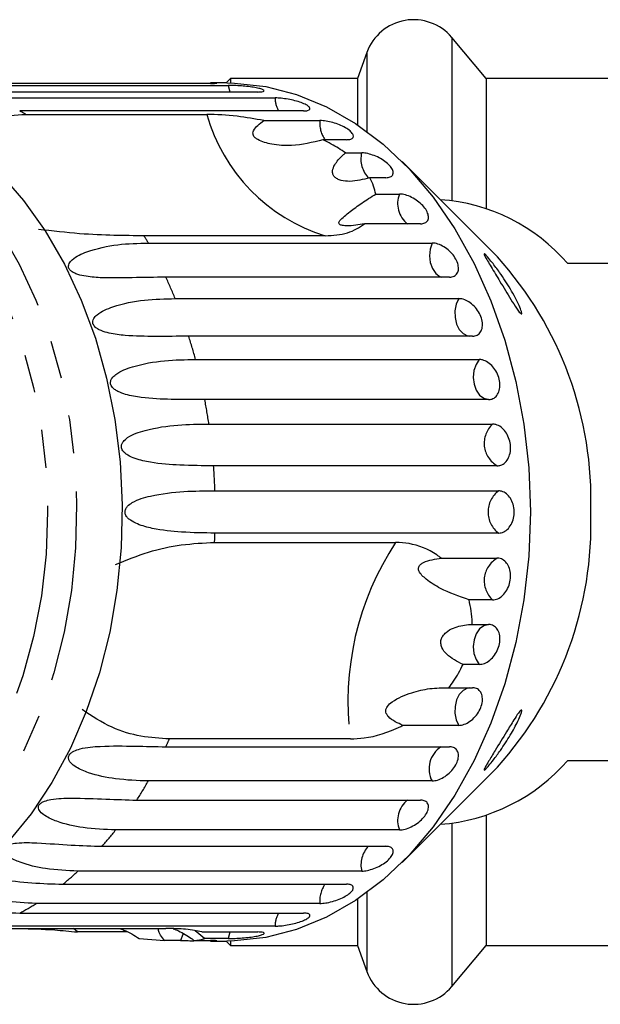
# Model space of a CAD drawing. Extents: x 4 to 405, y 56 to 289.
# Drawn here: x 32 to 51, y 58 to 91 of the extents above; entities that cross this region are included whole.
import ezdxf

# ---------------------------------------------------------------- set-up
doc = ezdxf.new("R2010")
doc.units = 0
doc.linetypes.add('PHANTOM', pattern=[12.7, 6.35, -1.27, 1.27, -1.27, 1.27, -1.27])
doc.layers.get('0').update_dxf_attribs({"linetype": 'CONTINUOUS'})

msp = doc.modelspace()

# ---------------------------------------------------------------- linework, layer by layer
at = {"color": 7, "linetype": 'CONTINUOUS'}
for p, q in [((47.453, 88.918), (46.312, 90.278)), ((43.497, 89.782), (43.183, 88.918)), ((38.303, 88.75), (28.885, 88.75)), ((29.474, 88.685), (38.893, 88.685)), ((38.846, 88.768), (38.301, 88.768)), ((38.973, 88.918), (38.823, 88.768)), ((43.183, 88.918), (38.973, 88.918)), ((38.973, 88.918), (38.973, 88.766)), ((43.183, 88.918), (43.183, 87.38)), ((52.587, 88.918), (47.453, 88.918)), ((47.453, 88.918), (47.453, 84.596)), ((39.872, 88.465), (30.453, 88.465)), ((31.028, 88.27), (40.447, 88.27)), ((41.389, 87.837), (31.97, 87.837)), ((32.175, 87.724), (38.185, 87.724)), ((40.077, 87.517), (41.935, 87.517)), ((42.818, 86.881), (42.036, 86.881)), ((42.785, 86.444), (43.323, 86.444)), ((47.828, 82.989), (44.664, 86.153)), ((44.124, 85.62), (43.587, 85.62)), ((43.792, 85.077), (44.574, 85.077)), ((45.275, 84.086), (43.416, 84.086)), ((42.111, 83.69), (36.1, 83.69)), ((36.24, 83.45), (45.659, 83.45)), ((52.955, 82.768), (50.162, 82.768)), ((50.922, 82.793), (50.922, 82.768)), ((46.241, 82.316), (36.822, 82.316)), ((37.131, 81.603), (46.55, 81.603)), ((47, 80.355), (37.581, 80.355)), ((37.808, 79.582), (47.226, 79.582)), ((47.533, 78.249), (38.114, 78.249)), ((38.252, 77.436), (47.671, 77.436)), ((47.826, 76.052), (38.407, 76.052)), ((38.453, 75.218), (47.872, 75.218)), ((47.872, 73.817), (38.453, 73.817)), ((38.44, 73.507), (44.451, 73.507)), ((45.967, 72.983), (47.826, 72.983)), ((47.671, 71.599), (46.888, 71.599)), ((46.995, 70.786), (47.533, 70.786)), ((47.226, 69.453), (46.689, 69.453)), ((46.218, 68.68), (47, 68.68)), ((46.55, 67.432), (44.691, 67.432)), ((36.822, 66.719), (46.241, 66.719)), ((42.951, 66.98), (36.941, 66.98)), ((50.162, 66.268), (52.955, 66.268)), ((50.941, 66.243), (50.941, 66.268)), ((44.664, 62.882), (47.828, 66.046)), ((45.659, 65.585), (36.24, 65.585)), ((35.856, 64.949), (45.275, 64.949)), ((47.453, 64.439), (47.453, 60.118)), ((44.574, 63.958), (35.155, 63.958)), ((34.706, 63.415), (44.124, 63.415)), ((43.323, 62.591), (33.904, 62.591)), ((33.4, 62.154), (42.818, 62.154)), ((41.935, 61.518), (32.517, 61.518)), ((43.183, 61.655), (43.183, 60.118)), ((31.97, 61.198), (41.389, 61.198)), ((30.815, 60.687), (36.826, 60.687)), ((40.447, 60.765), (31.028, 60.765)), ((33.885, 60.57), (33.761, 60.687)), ((35.546, 60.57), (33.885, 60.57)), ((38.11, 60.35), (37.793, 60.607)), ((38.013, 60.57), (39.872, 60.57)), ((35.941, 60.35), (36.775, 60.285)), ((37.312, 60.285), (36.775, 60.285)), ((37.766, 60.285), (38.303, 60.285)), ((38.893, 60.35), (38.11, 60.35)), ((38.301, 60.268), (38.846, 60.268)), ((38.823, 60.268), (38.973, 60.118)), ((38.973, 60.269), (38.973, 60.118)), ((38.973, 60.118), (43.183, 60.118)), ((43.183, 60.118), (43.497, 59.253)), ((46.312, 58.757), (47.453, 60.118)), ((47.453, 60.118), (52.587, 60.118))]:
    msp.add_line(p, q, dxfattribs=at)
at = {"color": 8, "linetype": 'PHANTOM'}
for p, q in [((46.312, 90.278), (46.312, 84.858)), ((43.497, 89.782), (43.497, 87.159)), ((46.312, 64.177), (46.312, 58.757)), ((43.497, 61.876), (43.497, 59.253))]:
    msp.add_line(p, q, dxfattribs=at)
at = {"color": 7, "linetype": 'CONTINUOUS', "flags": 128}
for points in [[(38.846, 88.768), (39.106, 88.763), (40.14, 88.65), (41.161, 88.387), (42.157, 87.976), (43.118, 87.424), (44.033, 86.734), (44.894, 85.915), (45.691, 84.975), (46.415, 83.925), (47.059, 82.774), (47.615, 81.536), (48.079, 80.224), (48.445, 78.851), (48.709, 77.432), (48.869, 75.983), (48.922, 74.518)], [(31.314, 85.757), (32.101, 84.86), (32.818, 83.855), (33.458, 82.75), (34.015, 81.558), (34.482, 80.291), (34.855, 78.963), (35.129, 77.588), (35.301, 76.181), (35.37, 74.756), (35.336, 73.328), (35.197, 71.913), (34.957, 70.525), (34.617, 69.18), (34.181, 67.892), (33.654, 66.673), (33.04, 65.538), (32.348, 64.498), (31.583, 63.564)], [(48.922, 74.518), (48.869, 73.052), (48.709, 71.603), (48.445, 70.184), (48.079, 68.811), (47.615, 67.499), (47.059, 66.261), (46.415, 65.11), (45.691, 64.06), (44.894, 63.12), (44.033, 62.301), (43.118, 61.611), (42.157, 61.059), (41.161, 60.648), (40.14, 60.385), (39.106, 60.272), (38.846, 60.268)]]:
    msp.add_lwpolyline(points, dxfattribs=at)
at = {"color": 8, "linetype": 'PHANTOM', "flags": 128}
for points in [[(38.893, 88.685), (38.949, 88.474), (38.952, 88.465)], [(28.168, 86.101), (28.998, 85.338), (29.767, 84.457), (30.467, 83.467), (31.09, 82.379), (31.63, 81.205), (32.079, 79.958), (32.434, 78.651), (32.69, 77.298), (32.845, 75.916), (32.897, 74.518), (32.845, 73.119), (32.69, 71.737), (32.434, 70.384), (32.079, 69.077), (31.63, 67.83), (31.09, 66.656), (30.467, 65.568), (29.767, 64.578), (28.998, 63.697), (28.168, 62.934), (27.286, 62.299), (26.362, 61.797), (25.405, 61.435), (24.428, 61.216), (23.439, 61.143), (22.451, 61.216), (21.473, 61.435), (20.517, 61.797), (19.592, 62.299), (18.71, 62.934), (17.88, 63.697), (17.111, 64.578), (16.411, 65.568), (15.788, 66.656), (15.249, 67.83), (14.799, 69.077), (14.444, 70.384), (14.188, 71.737), (14.033, 73.119), (13.982, 74.518), (14.033, 75.916), (14.188, 77.298), (14.444, 78.651), (14.799, 79.958), (15.249, 81.205), (15.788, 82.379), (16.411, 83.467), (17.111, 84.457), (17.88, 85.338), (18.71, 86.101), (19.592, 86.736), (20.517, 87.238), (21.473, 87.6), (22.451, 87.819), (23.439, 87.893), (24.428, 87.819), (25.405, 87.6), (26.362, 87.238), (27.286, 86.736), (28.168, 86.101)], [(28.957, 86.534), (29.805, 85.757), (30.591, 84.86), (31.309, 83.855), (31.949, 82.75), (32.506, 81.558), (32.973, 80.291), (33.345, 78.963), (33.619, 77.588), (33.792, 76.181), (33.861, 74.756), (33.826, 73.328), (33.688, 71.913), (33.448, 70.525), (33.108, 69.18), (32.672, 67.892), (32.144, 66.673), (31.531, 65.538), (30.839, 64.498), (30.074, 63.564), (29.246, 62.747), (28.363, 62.054), (27.433, 61.493), (26.469, 61.07), (25.478, 60.79), (24.472, 60.655), (24.052, 60.643)], [(45.659, 83.45), (45.593, 83.245), (45.573, 83.022), (45.6, 82.8), (45.674, 82.6), (45.786, 82.439), (45.926, 82.333), (45.964, 82.316)], [(46.55, 81.603), (46.462, 81.415), (46.418, 81.199), (46.421, 80.974), (46.471, 80.76), (46.564, 80.577), (46.691, 80.441), (46.841, 80.365), (46.887, 80.355)], [(47.226, 79.582), (47.119, 79.416), (47.051, 79.212), (47.029, 78.989), (47.055, 78.766), (47.126, 78.565), (47.237, 78.403), (47.376, 78.294), (47.533, 78.249)], [(47.533, 70.786), (47.376, 70.741), (47.237, 70.632), (47.126, 70.47), (47.055, 70.269), (47.029, 70.046), (47.051, 69.823), (47.119, 69.619), (47.226, 69.453)], [(46.887, 68.68), (46.841, 68.67), (46.691, 68.594), (46.564, 68.458), (46.471, 68.275), (46.421, 68.061), (46.418, 67.836), (46.462, 67.62), (46.55, 67.432)], [(37.408, 60.51), (37.391, 60.481), (37.312, 60.285)], [(38.952, 60.57), (38.949, 60.561), (38.893, 60.35)]]:
    msp.add_lwpolyline(points, dxfattribs=at)
at = {"color": 7, "linetype": 'CONTINUOUS'}
for centre, radius, start, end in [((45.048, 89.218), 1.65, 40, 160), ((45.514, 78.774), 6.128, 40.6664, 86.1226), ((38.87, 74.907), 12.065, 358.1512, 42.0566), ((38.87, 74.128), 12.065, 317.9434, 1.8488), ((45.481, 70.326), 6.195, 274.1394, 319.0716), ((45.048, 59.818), 1.65, 200, 320)]:
    msp.add_arc(centre, radius, start, end, dxfattribs=at)
at = {"color": 8, "linetype": 'PHANTOM'}
for centre, radius, start, end in [((41.37, 88.287), 0.924, 181.0424, 209.1399), ((27.9, 80.267), 8.595, 60.17, 61.7293), ((43.833, 89.294), 5.862, 195.5343, 252.9122), ((42.883, 87.429), 0.951, 174.6757, 212.7603), ((44.169, 86.232), 0.873, 165.915, 225.741), ((45.378, 84.762), 0.863, 158.6122, 231.5699), ((23.799, 76.374), 14.313, 29.6315, 30.7426), ((22.15, 75.535), 16.164, 22.0503, 24.8048), ((20.462, 74.921), 17.961, 15.0408, 17.6088), ((19.139, 74.61), 19.321, 8.4122, 10.858), ((48.248, 76.8), 0.859, 132.2198, 240.5604), ((18.422, 74.522), 20.043, 1.9918, 4.3785), ((48.389, 74.518), 0.871, 126.4405, 233.5595), ((18.467, 74.512), 19.998, 357.119, 358.0083), ((52.43, 68.238), 9.562, 146.5651, 187.5562), ((48.248, 72.235), 0.859, 119.4396, 227.7802), ((22.303, 73.431), 15.996, 335.188, 336.2171), ((46.417, 65.988), 0.859, 121.7854, 208.0321), ((23.96, 72.567), 14.127, 327.365, 330.378), ((45.378, 64.273), 0.863, 128.4301, 201.3878), ((25.624, 71.392), 12.088, 318.7071, 322.0492), ((44.196, 62.798), 0.897, 136.5123, 193.305), ((26.953, 70.102), 10.234, 309.0453, 312.7807), ((42.84, 61.615), 0.91, 143.6798, 186.1377), ((27.825, 68.9), 8.747, 298.2872, 302.4349), ((41.37, 60.748), 0.924, 150.8601, 178.9576)]:
    msp.add_arc(centre, radius, start, end, dxfattribs=at)
at = {"color": 7, "linetype": 'CONTINUOUS'}
for points, knots in [([(38.303, 88.75), (38.354, 88.751), (38.456, 88.751), (38.521, 88.757), (38.506, 88.763), (38.429, 88.767), (38.337, 88.767), (38.301, 88.767)], [0, 0, 0, 0, 0.217076, 0.434179, 0.650509, 0.865016, 1, 1, 1, 1]), ([(39.872, 88.465), (39.923, 88.467), (40.025, 88.47), (40.091, 88.495), (40.08, 88.529), (39.988, 88.568), (39.829, 88.606), (39.621, 88.638), (39.387, 88.663), (39.152, 88.679), (38.988, 88.684), (38.911, 88.685), (38.893, 88.685)], [0, 0, 0, 0, 0.108486, 0.216988, 0.325107, 0.432314, 0.538634, 0.644516, 0.75062, 0.857497, 0.96531, 1, 1, 1, 1]), ([(41.389, 87.837), (41.441, 87.84), (41.543, 87.846), (41.613, 87.889), (41.607, 87.95), (41.522, 88.023), (41.369, 88.097), (41.167, 88.165), (40.936, 88.219), (40.704, 88.255), (40.541, 88.269), (40.465, 88.27), (40.447, 88.27)], [0, 0, 0, 0, 0.108487, 0.21699, 0.325107, 0.432313, 0.538634, 0.644516, 0.750624, 0.8575, 0.965315, 1, 1, 1, 1]), ([(29.838, 86.978), (29.999, 87.104), (30.373, 87.398), (31.177, 87.661), (31.833, 87.702), (32.175, 87.724)], [0, 0, 0, 0, 0.265388, 0.616391, 1, 1, 1, 1]), ([(40.077, 87.517), (39.775, 87.571), (39.08, 87.696), (38.509, 87.714), (38.185, 87.724)], [0, 0, 0, 0, 0.435022, 1, 1, 1, 1]), ([(42.036, 86.881), (41.691, 86.793), (41.134, 86.65), (40.473, 86.702), (40.099, 86.786), (39.913, 86.855), (39.795, 86.934), (39.743, 86.992), (39.717, 87.048), (39.711, 87.113), (39.747, 87.229), (39.874, 87.367), (40.007, 87.466), (40.077, 87.517)], [0, 0, 0, 0, 0.335738, 0.543255, 0.618237, 0.693604, 0.722978, 0.743044, 0.76326, 0.781025, 0.813193, 0.903306, 1, 1, 1, 1]), ([(42.818, 86.881), (42.87, 86.885), (42.974, 86.893), (43.049, 86.953), (43.051, 87.04), (42.976, 87.145), (42.834, 87.254), (42.64, 87.355), (42.418, 87.437), (42.191, 87.494), (42.03, 87.515), (41.954, 87.517), (41.935, 87.517)], [0, 0, 0, 0, 0.108486, 0.216991, 0.325107, 0.432313, 0.538634, 0.644514, 0.750622, 0.857498, 0.96531, 1, 1, 1, 1]), ([(42.785, 86.444), (42.632, 86.546), (42.396, 86.702), (42.13, 86.834), (42.036, 86.881)], [0, 0, 0, 0, 0.648838, 1, 1, 1, 1]), ([(43.587, 85.62), (43.371, 85.561), (43.061, 85.477), (42.685, 85.51), (42.51, 85.572), (42.413, 85.645), (42.357, 85.743), (42.35, 85.88), (42.442, 86.102), (42.612, 86.296), (42.756, 86.419), (42.785, 86.444)], [0, 0, 0, 0, 0.273247, 0.391223, 0.448423, 0.506094, 0.55711, 0.625407, 0.738169, 0.947826, 1, 1, 1, 1]), ([(44.124, 85.62), (44.177, 85.625), (44.281, 85.635), (44.364, 85.711), (44.377, 85.822), (44.315, 85.957), (44.187, 86.097), (44.007, 86.229), (43.795, 86.337), (43.575, 86.413), (43.417, 86.442), (43.341, 86.443), (43.323, 86.444)], [0, 0, 0, 0, 0.108486, 0.21699, 0.325105, 0.432315, 0.538635, 0.644514, 0.750623, 0.857497, 0.965312, 1, 1, 1, 1]), ([(43.792, 85.077), (43.745, 85.255), (43.698, 85.434), (43.588, 85.618), (43.587, 85.62)], [0, 0, 0, 0, 0.9871645, 1, 1, 1, 1]), ([(43.416, 84.086), (43.32, 84.069), (43.127, 84.034), (42.888, 84.016), (42.727, 84.025), (42.655, 84.037), (42.607, 84.054), (42.574, 84.077), (42.557, 84.124), (42.638, 84.26), (42.909, 84.472), (43.311, 84.776), (43.632, 84.977), (43.792, 85.077)], [0, 0, 0, 0, 0.091948, 0.184461, 0.213591, 0.234935, 0.25282, 0.270685, 0.29884, 0.369571, 0.605493, 0.802945, 1, 1, 1, 1]), ([(45.275, 84.086), (45.328, 84.092), (45.433, 84.104), (45.525, 84.194), (45.552, 84.325), (45.507, 84.486), (45.395, 84.655), (45.231, 84.814), (45.033, 84.947), (44.823, 85.039), (44.668, 85.074), (44.592, 85.077), (44.574, 85.077)], [0, 0, 0, 0, 0.108491, 0.216992, 0.325109, 0.432315, 0.538637, 0.644517, 0.750624, 0.8575, 0.965312, 1, 1, 1, 1]), ([(42.111, 83.69), (42.372, 83.707), (42.891, 83.741), (43.242, 83.972), (43.416, 84.086)], [0, 0, 0, 0, 0.502385, 1, 1, 1, 1]), ([(36.1, 83.69), (35.775, 83.693), (35.117, 83.7), (33.943, 83.745), (33.058, 83.848), (32.596, 83.903)], [0, 0, 0, 0, 0.318503, 0.644188, 1, 1, 1, 1]), ([(36.822, 82.316), (36.458, 82.312), (35.799, 82.303), (34.891, 82.28), (34.268, 82.321), (33.947, 82.387), (33.773, 82.454), (33.676, 82.514), (33.617, 82.58), (33.592, 82.636), (33.587, 82.702), (33.618, 82.796), (33.796, 82.992), (34.352, 83.236), (35.228, 83.427), (35.902, 83.443), (36.24, 83.45)], [0, 0, 0, 0, 0.188725, 0.34097, 0.417139, 0.455278, 0.471884, 0.488669, 0.497164, 0.505696, 0.513718, 0.527701, 0.555423, 0.649394, 0.824453, 1, 1, 1, 1]), ([(46.241, 82.316), (46.295, 82.323), (46.402, 82.336), (46.505, 82.438), (46.547, 82.587), (46.521, 82.771), (46.43, 82.964), (46.284, 83.146), (46.102, 83.299), (45.903, 83.406), (45.752, 83.447), (45.677, 83.45), (45.659, 83.45)], [0, 0, 0, 0, 0.108489, 0.216991, 0.325108, 0.432315, 0.538635, 0.644516, 0.750625, 0.8575, 0.965315, 1, 1, 1, 1]), ([(47.396, 83.09), (47.409, 83.081), (47.435, 83.062), (47.526, 82.961), (47.682, 82.771), (47.949, 82.412), (48.273, 81.917), (48.518, 81.462), (48.62, 81.202), (48.64, 81.116), (48.633, 81.088), (48.603, 81.103), (48.547, 81.166), (48.437, 81.321), (48.221, 81.664), (47.933, 82.142), (47.667, 82.581), (47.502, 82.857), (47.422, 82.998), (47.385, 83.075), (47.385, 83.094), (47.394, 83.091), (47.396, 83.09)], [0, 0, 0, 0, 0.027547, 0.054834, 0.100279, 0.174812, 0.288363, 0.404765, 0.454144, 0.474926, 0.495887, 0.514718, 0.536476, 0.570537, 0.635534, 0.756799, 0.856744, 0.903784, 0.943537, 0.969191, 0.995051, 1, 1, 1, 1]), ([(37.581, 80.355), (37.216, 80.352), (36.557, 80.348), (35.648, 80.354), (35.032, 80.427), (34.719, 80.514), (34.553, 80.595), (34.463, 80.664), (34.412, 80.739), (34.393, 80.8), (34.396, 80.871), (34.437, 80.971), (34.638, 81.172), (35.221, 81.408), (36.118, 81.586), (36.793, 81.598), (37.131, 81.603)], [0, 0, 0, 0, 0.188725, 0.340969, 0.417139, 0.455278, 0.471884, 0.488669, 0.497163, 0.505695, 0.513717, 0.527701, 0.555423, 0.649395, 0.824454, 1, 1, 1, 1]), ([(47, 80.355), (47.054, 80.362), (47.163, 80.376), (47.278, 80.488), (47.337, 80.651), (47.332, 80.852), (47.264, 81.064), (47.14, 81.266), (46.976, 81.435), (46.789, 81.554), (46.644, 81.6), (46.568, 81.603), (46.55, 81.603)], [0, 0, 0, 0, 0.1084878, 0.2169903, 0.325107, 0.432316, 0.5386353, 0.6445164, 0.7506239, 0.8574997, 0.9653123, 1, 1, 1, 1]), ([(38.114, 78.249), (37.749, 78.249), (37.089, 78.249), (36.183, 78.285), (35.576, 78.387), (35.274, 78.493), (35.118, 78.586), (35.036, 78.663), (34.993, 78.744), (34.982, 78.809), (34.992, 78.883), (35.045, 78.986), (35.269, 79.188), (35.877, 79.412), (36.792, 79.57), (37.469, 79.578), (37.808, 79.582)], [0, 0, 0, 0, 0.188724, 0.34097, 0.417139, 0.455278, 0.471884, 0.488669, 0.497163, 0.505695, 0.513717, 0.5277, 0.555423, 0.649395, 0.824453, 1, 1, 1, 1]), ([(47.533, 78.249), (47.57, 78.253), (47.664, 78.262), (47.79, 78.346), (47.885, 78.503), (47.923, 78.706), (47.898, 78.932), (47.815, 79.154), (47.682, 79.349), (47.516, 79.495), (47.357, 79.571), (47.263, 79.579), (47.226, 79.582)], [0, 0, 0, 0, 0.074146, 0.182837, 0.291154, 0.398642, 0.505188, 0.611116, 0.717056, 0.823626, 0.931126, 1, 1, 1, 1]), ([(38.407, 76.052), (38.042, 76.054), (37.382, 76.059), (36.482, 76.124), (35.888, 76.252), (35.598, 76.375), (35.453, 76.477), (35.38, 76.56), (35.347, 76.645), (35.343, 76.712), (35.362, 76.788), (35.426, 76.892), (35.672, 77.089), (36.304, 77.294), (37.235, 77.43), (37.913, 77.434), (38.252, 77.436)], [0, 0, 0, 0, 0.188725, 0.340969, 0.417139, 0.455278, 0.471884, 0.488669, 0.497163, 0.505695, 0.513717, 0.527701, 0.555423, 0.649394, 0.824453, 1, 1, 1, 1]), ([(47.826, 76.052), (47.864, 76.056), (47.958, 76.065), (48.094, 76.152), (48.207, 76.313), (48.268, 76.524), (48.269, 76.758), (48.21, 76.989), (48.1, 77.192), (47.951, 77.345), (47.8, 77.425), (47.707, 77.433), (47.671, 77.436)], [0, 0, 0, 0, 0.074144, 0.182838, 0.291154, 0.398643, 0.505189, 0.611116, 0.717056, 0.823626, 0.931126, 1, 1, 1, 1]), ([(38.453, 73.817), (38.089, 73.822), (37.43, 73.83), (36.538, 73.922), (35.96, 74.074), (35.685, 74.21), (35.551, 74.32), (35.488, 74.407), (35.464, 74.494), (35.467, 74.562), (35.495, 74.638), (35.57, 74.739), (35.838, 74.927), (36.491, 75.108), (37.436, 75.219), (38.114, 75.218), (38.453, 75.218)], [0, 0, 0, 0, 0.188724, 0.34097, 0.417139, 0.455278, 0.471884, 0.488669, 0.497163, 0.505695, 0.513718, 0.527701, 0.555423, 0.649395, 0.824453, 1, 1, 1, 1]), ([(47.872, 73.817), (47.929, 73.825), (48.043, 73.84), (48.197, 73.963), (48.315, 74.142), (48.382, 74.366), (48.39, 74.604), (48.339, 74.832), (48.236, 75.025), (48.093, 75.162), (47.964, 75.214), (47.89, 75.217), (47.872, 75.218)], [0, 0, 0, 0, 0.108489, 0.21699, 0.325107, 0.432315, 0.538635, 0.644516, 0.750623, 0.857498, 0.965311, 1, 1, 1, 1]), ([(35.153, 72.773), (35.518, 72.923), (36.261, 73.228), (37.385, 73.458), (38.078, 73.49), (38.44, 73.507)], [0, 0, 0, 0, 0.315623, 0.642624, 1, 1, 1, 1]), ([(45.967, 72.983), (45.918, 73.02), (45.59, 73.262), (45.074, 73.472), (44.599, 73.498), (44.451, 73.507)], [0, 0, 0, 0, 0.108598, 0.721506, 1, 1, 1, 1]), ([(46.888, 71.599), (46.559, 71.716), (46.025, 71.906), (45.548, 72.211), (45.32, 72.41), (45.227, 72.525), (45.202, 72.625), (45.211, 72.687), (45.241, 72.74), (45.297, 72.794), (45.434, 72.875), (45.667, 72.944), (45.864, 72.97), (45.967, 72.983)], [0, 0, 0, 0, 0.33568, 0.543244, 0.618232, 0.693603, 0.722977, 0.743043, 0.76326, 0.781024, 0.813192, 0.903302, 1, 1, 1, 1]), ([(47.671, 71.599), (47.728, 71.607), (47.844, 71.622), (48.012, 71.742), (48.149, 71.919), (48.241, 72.138), (48.276, 72.374), (48.25, 72.6), (48.168, 72.791), (48.04, 72.927), (47.917, 72.979), (47.844, 72.982), (47.826, 72.983)], [0, 0, 0, 0, 0.108489, 0.216992, 0.325108, 0.432315, 0.538635, 0.644516, 0.750623, 0.857499, 0.965312, 1, 1, 1, 1]), ([(46.995, 70.786), (46.995, 70.806), (46.996, 71.089), (46.94, 71.353), (46.888, 71.599)], [0, 0, 0, 0, 0.07151, 1, 1, 1, 1]), ([(46.689, 69.453), (46.492, 69.55), (46.211, 69.69), (45.996, 69.97), (45.943, 70.146), (45.952, 70.281), (46.016, 70.413), (46.151, 70.553), (46.436, 70.708), (46.74, 70.773), (46.952, 70.784), (46.995, 70.786)], [0, 0, 0, 0, 0.273228, 0.391212, 0.448412, 0.506085, 0.557102, 0.625396, 0.738151, 0.947795, 1, 1, 1, 1]), ([(47.226, 69.453), (47.285, 69.46), (47.402, 69.475), (47.583, 69.589), (47.74, 69.759), (47.856, 69.97), (47.916, 70.196), (47.915, 70.414), (47.854, 70.6), (47.741, 70.731), (47.624, 70.782), (47.55, 70.785), (47.533, 70.786)], [0, 0, 0, 0, 0.108488, 0.21699, 0.325107, 0.432315, 0.538636, 0.644517, 0.750624, 0.8575, 0.965314, 1, 1, 1, 1]), ([(46.218, 68.68), (46.271, 68.752), (46.453, 68.992), (46.591, 69.263), (46.689, 69.453)], [0, 0, 0, 0, 0.296024, 1, 1, 1, 1]), ([(44.691, 67.432), (44.606, 67.469), (44.433, 67.545), (44.249, 67.668), (44.155, 67.789), (44.125, 67.86), (44.12, 67.925), (44.135, 67.995), (44.198, 68.105), (44.462, 68.325), (44.94, 68.515), (45.58, 68.676), (46.005, 68.679), (46.218, 68.68)], [0, 0, 0, 0, 0.091938, 0.18446, 0.213588, 0.234933, 0.252819, 0.270683, 0.298836, 0.369566, 0.605483, 0.802938, 1, 1, 1, 1]), ([(46.55, 67.432), (46.609, 67.438), (46.728, 67.452), (46.921, 67.558), (47.097, 67.716), (47.235, 67.913), (47.32, 68.125), (47.342, 68.33), (47.302, 68.505), (47.203, 68.629), (47.091, 68.676), (47.018, 68.68), (47, 68.68)], [0, 0, 0, 0, 0.108488, 0.21699, 0.325106, 0.432315, 0.538635, 0.644515, 0.750623, 0.8575, 0.965312, 1, 1, 1, 1]), ([(36.941, 66.98), (36.627, 66.999), (35.992, 67.037), (34.991, 67.33), (34.37, 67.741), (34.046, 67.955)], [0, 0, 0, 0, 0.318503, 0.644189, 1, 1, 1, 1]), ([(48.373, 67.61), (48.426, 67.692), (48.499, 67.806), (48.58, 67.909), (48.621, 67.945), (48.638, 67.938), (48.636, 67.892), (48.601, 67.777), (48.485, 67.512), (48.259, 67.097), (47.97, 66.654), (47.718, 66.311), (47.555, 66.108), (47.457, 65.997), (47.402, 65.945), (47.382, 65.94), (47.392, 65.978), (47.44, 66.072), (47.56, 66.278), (47.798, 66.67), (48.088, 67.153), (48.293, 67.482), (48.373, 67.61)], [0, 0, 0, 0, 0.0547484, 0.0761362, 0.0977143, 0.1171999, 0.134545, 0.1642507, 0.217271, 0.3155218, 0.4205796, 0.489579, 0.5374779, 0.5689354, 0.593433, 0.6180847, 0.6396429, 0.6690897, 0.7141596, 0.7922448, 0.9188213, 1, 1, 1, 1]), ([(42.951, 66.98), (43.102, 66.987), (43.625, 67.011), (44.236, 67.203), (44.668, 67.42), (44.691, 67.432)], [0, 0, 0, 0, 0.276312, 0.960323, 1, 1, 1, 1]), ([(36.24, 65.585), (35.879, 65.597), (35.228, 65.62), (34.396, 65.792), (33.9, 65.997), (33.692, 66.15), (33.609, 66.261), (33.584, 66.342), (33.597, 66.417), (33.629, 66.471), (33.687, 66.528), (33.802, 66.597), (34.137, 66.705), (34.843, 66.755), (35.811, 66.743), (36.485, 66.727), (36.822, 66.719)], [0, 0, 0, 0, 0.188724, 0.340969, 0.417139, 0.455278, 0.471883, 0.488669, 0.497163, 0.505695, 0.513717, 0.5277, 0.555422, 0.649394, 0.824453, 1, 1, 1, 1]), ([(45.659, 65.585), (45.719, 65.591), (45.839, 65.603), (46.043, 65.699), (46.235, 65.841), (46.394, 66.019), (46.502, 66.212), (46.546, 66.398), (46.524, 66.558), (46.438, 66.671), (46.331, 66.715), (46.259, 66.718), (46.241, 66.719)], [0, 0, 0, 0, 0.1084864, 0.2169906, 0.3251062, 0.4323141, 0.5386347, 0.6445151, 0.7506217, 0.8574975, 0.9653099, 1, 1, 1, 1]), ([(35.155, 63.958), (34.796, 63.972), (34.147, 63.997), (33.336, 64.179), (32.862, 64.385), (32.67, 64.534), (32.6, 64.638), (32.583, 64.712), (32.604, 64.779), (32.642, 64.826), (32.705, 64.874), (32.827, 64.93), (33.173, 65.01), (33.883, 65.022), (34.848, 64.978), (35.52, 64.959), (35.856, 64.949)], [0, 0, 0, 0, 0.188725, 0.340969, 0.417139, 0.455278, 0.471884, 0.488669, 0.497162, 0.505695, 0.513718, 0.527701, 0.555422, 0.649394, 0.824453, 1, 1, 1, 1]), ([(44.574, 63.958), (44.635, 63.963), (44.756, 63.974), (44.97, 64.056), (45.177, 64.179), (45.355, 64.334), (45.482, 64.502), (45.546, 64.666), (45.541, 64.806), (45.467, 64.907), (45.365, 64.946), (45.292, 64.948), (45.275, 64.949)], [0, 0, 0, 0, 0.108487, 0.21699, 0.325106, 0.432313, 0.538634, 0.644516, 0.750622, 0.857497, 0.965312, 1, 1, 1, 1]), ([(33.904, 62.591), (33.546, 62.606), (32.9, 62.632), (32.109, 62.821), (31.659, 63.023), (31.483, 63.163), (31.423, 63.258), (31.415, 63.323), (31.443, 63.38), (31.485, 63.419), (31.553, 63.457), (31.68, 63.499), (32.033, 63.549), (32.743, 63.523), (33.701, 63.448), (34.37, 63.426), (34.706, 63.415)], [0, 0, 0, 0, 0.188725, 0.340969, 0.417139, 0.455278, 0.471884, 0.488669, 0.497163, 0.505696, 0.513717, 0.527701, 0.555423, 0.649394, 0.824453, 1, 1, 1, 1]), ([(43.323, 62.591), (43.384, 62.595), (43.506, 62.604), (43.729, 62.671), (43.948, 62.772), (44.142, 62.9), (44.286, 63.04), (44.367, 63.176), (44.376, 63.295), (44.312, 63.379), (44.214, 63.412), (44.142, 63.414), (44.124, 63.415)], [0, 0, 0, 0, 0.108489, 0.216993, 0.325108, 0.432316, 0.538636, 0.644518, 0.750625, 0.857497, 0.965312, 1, 1, 1, 1]), ([(32.517, 61.518), (32.161, 61.533), (31.518, 61.561), (30.748, 61.75), (30.319, 61.944), (30.158, 62.071), (30.109, 62.155), (30.107, 62.21), (30.141, 62.256), (30.186, 62.286), (30.258, 62.313), (30.39, 62.34), (30.746, 62.359), (31.451, 62.295), (32.399, 62.19), (33.066, 62.166), (33.4, 62.154)], [0, 0, 0, 0, 0.188725, 0.34097, 0.41714, 0.455279, 0.471884, 0.488669, 0.497163, 0.505696, 0.513718, 0.527701, 0.555423, 0.649395, 0.824453, 1, 1, 1, 1]), ([(41.935, 61.518), (41.997, 61.521), (42.12, 61.527), (42.35, 61.578), (42.579, 61.654), (42.785, 61.752), (42.943, 61.86), (43.037, 61.966), (43.058, 62.059), (43.003, 62.126), (42.908, 62.152), (42.836, 62.154), (42.818, 62.154)], [0, 0, 0, 0, 0.108489, 0.21699, 0.325109, 0.432314, 0.538636, 0.644516, 0.750624, 0.857501, 0.965312, 1, 1, 1, 1]), ([(29.022, 61.475), (29.071, 61.474), (29.367, 61.471), (30.037, 61.362), (30.974, 61.238), (31.638, 61.211), (31.97, 61.198)], [0, 0, 0, 0, 0.039969, 0.242894, 0.62092, 1, 1, 1, 1]), ([(40.447, 60.765), (40.488, 60.766), (40.589, 60.768), (40.791, 60.791), (41.029, 60.836), (41.253, 60.896), (41.439, 60.968), (41.565, 61.042), (41.619, 61.111), (41.594, 61.165), (41.509, 61.194), (41.423, 61.197), (41.389, 61.198)], [0, 0, 0, 0, 0.074144, 0.182837, 0.291154, 0.398641, 0.505186, 0.611114, 0.717055, 0.823626, 0.931127, 1, 1, 1, 1]), ([(31.974, 60.687), (32.343, 60.677), (32.921, 60.663), (33.629, 60.594), (33.885, 60.57)], [0, 0, 0, 0, 0.638954, 1, 1, 1, 1]), ([(35.278, 60.687), (35.329, 60.67), (35.575, 60.59), (35.779, 60.456), (35.941, 60.35)], [0, 0, 0, 0, 0.2066776, 1, 1, 1, 1]), ([(36.775, 60.285), (36.681, 60.408), (36.562, 60.565), (36.582, 60.665), (36.586, 60.687)], [0, 0, 0, 0, 0.7838423, 1, 1, 1, 1]), ([(38.013, 60.57), (37.857, 60.606), (37.57, 60.672), (37.059, 60.682), (36.826, 60.687)], [0, 0, 0, 0, 0.544759, 1, 1, 1, 1]), ([(37.067, 60.677), (37.126, 60.654), (37.345, 60.568), (37.576, 60.425), (37.734, 60.308), (37.766, 60.285)], [0, 0, 0, 0, 0.224296, 0.845451, 1, 1, 1, 1]), ([(38.893, 60.35), (38.934, 60.351), (39.035, 60.352), (39.239, 60.361), (39.48, 60.381), (39.71, 60.409), (39.902, 60.444), (40.034, 60.483), (40.094, 60.52), (40.074, 60.551), (39.991, 60.567), (39.905, 60.569), (39.872, 60.57)], [0, 0, 0, 0, 0.074147, 0.182839, 0.291153, 0.398643, 0.50519, 0.611114, 0.717057, 0.823626, 0.931124, 1, 1, 1, 1]), ([(37.312, 60.285), (37.374, 60.284), (37.498, 60.284), (37.662, 60.28), (37.746, 60.278), (37.75, 60.278)], [0, 0, 0, 0, 0.486444, 0.972951, 1, 1, 1, 1]), ([(37.766, 60.285), (37.882, 60.3), (38.021, 60.318), (38.098, 60.346), (38.11, 60.35)], [0, 0, 0, 0, 0.834622, 1, 1, 1, 1]), ([(38.301, 60.268), (38.323, 60.268), (38.405, 60.267), (38.485, 60.271), (38.526, 60.276), (38.482, 60.282), (38.392, 60.285), (38.321, 60.285), (38.303, 60.285)], [0, 0, 0, 0, 0.077688, 0.289352, 0.501469, 0.715125, 0.930651, 1, 1, 1, 1])]:
    msp.add_open_spline(points, degree=3, knots=knots, dxfattribs=at)

doc.saveas('drawing.dxf')
